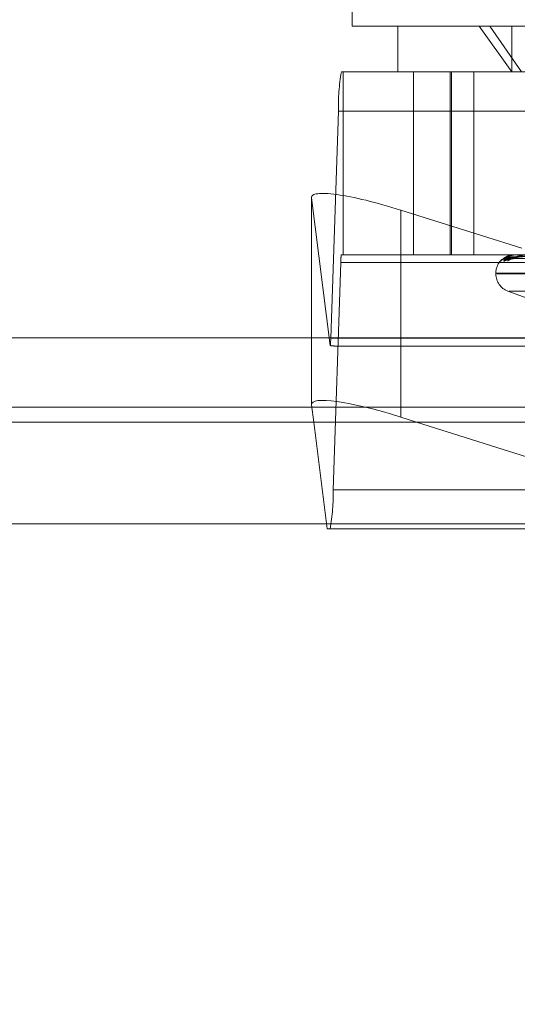
# Model space of a CAD drawing. Units: inches. Extents: x 0 to 23.4, y 0 to 16.5.
# Drawn here: x 4 to 4, y 3.1 to 3.2 of the extents above; entities that cross this region are included whole.
import ezdxf

# ---------------------------------------------------------------- set-up
doc = ezdxf.new("R2010")
doc.units = ezdxf.units.IN
doc.header["$MEASUREMENT"] = 0
doc.linetypes.add('HIDDEN', pattern=[0.07500000000000001, 0.05, -0.025])
doc.styles.add('SLDTEXTSTYLE0', font='TXT', dxfattribs={"width": 0.75})
doc.dimstyles.new('SLDDIMSTYLE0', dxfattribs={"dimtxt": 0.125, "dimasz": 0.13, "dimexe": 0, "dimexo": 0.0625, "dimgap": 0.03125, "dimtad": 0, "dimtih": 1, "dimtoh": 1, "dimlfac": 8, "dimrnd": 1e-09, "dimzin": 12, "dimdsep": 46, "dimtxsty": 'SLDTEXTSTYLE0', "dimsah": 1, "dimcen": 0.09, "dimadec": 0, "dimazin": 3, "dimtfac": 1, "dimtofl": 0, "dimtmove": 0, "dimatfit": 3, "dimfxl": 1, "dimfrac": 2, "dimtolj": 1, "dimtzin": 12, "dimarcsym": 0})

# ---------------------------------------------------------------- blocks, each defined once
blk = doc.blocks.new('_D_11')
at = {"color": 7, "linetype": 'Continuous', "lineweight": 0}
for p, q in [((5.7358019353, 2.9175138703), (5.7358019353, 2.6930308082)), ((3.4888572744, 2.8180308082), (4.3534853838, 2.8180308082)), ((5.7358019353, 2.8180308082), (4.8706728626, 2.8180308082))]:
    blk.add_line(p, q, dxfattribs=at)
for points in [[(3.4888572744, 2.8180308082), (3.6188572744, 2.7980308082), (3.6188572744, 2.8380308082)], [(5.7358019353, 2.8180308082), (5.6058019353, 2.8380308082), (5.6058019353, 2.7980308082)]]:
    blk.add_solid(points, dxfattribs=at)
at = {"color": 7, "linetype": 'Continuous', "lineweight": 0, "insert": (4.3534853838, 2.8799455364, 0.000492126), "char_height": 0.125, "attachment_point": 1, "style": 'SLDTEXTSTYLE0'}
blk.add_mtext('17.98', dxfattribs=at)

msp = doc.modelspace()

# ---------------------------------------------------------------- linework, layer by layer
at = {"color": 7, "linetype": 'HIDDEN', "lineweight": 0}
for p, q in [((3.9995814629, 3.2331624923), (3.9995814629, 3.2134774529)), ((3.9995814629, 3.2134774529), (4.0144319854, 3.2134774529)), ((4.0045027227, 3.2134774529), (4.0045027227, 3.2085561931)), ((4.0132803573, 3.2134774529), (4.0168178904, 3.2085561931)), ((4.0144319854, 3.2134774529), (4.0970224078, 3.2134774529)), ((4.0178531925, 3.2085561931), (4.0144319854, 3.2134774529)), ((4.0168178904, 3.2134774529), (4.0168178904, 3.2085561931)), ((3.9984334138, 3.2085561931), (4.0943726965, 3.2085561931)), ((3.9986121411, 3.2085561931), (3.9986121411, 3.1888711537)), ((4.0062195804, 3.2085561931), (4.0062195804, 3.1888711537)), ((4.0101502125, 3.2085561931), (4.0101502125, 3.1888711537)), ((4.0102999743, 3.2085561931), (4.0102999743, 3.1888711537)), ((4.012700206, 3.1888711537), (4.012700206, 3.2085561931)), ((3.9972852402, 3.1798710238), (3.9981173992, 3.2043442443)), ((4.0940566818, 3.2043442443), (3.9981173992, 3.2043442443)), ((3.9952206864, 3.1950435846), (3.9952206864, 3.1799263703)), ((3.9952232796, 3.1727106913), (3.9952232796, 3.1950034931)), ((3.9952232796, 3.1950034931), (3.9972401775, 3.179092504)), ((4.017863839, 3.1895642686), (4.004837282, 3.1936782083)), ((4.004837282, 3.1799263703), (4.004837282, 3.1936782083)), ((3.9983702109, 3.188028764), (3.9975380519, 3.1635555435)), ((3.9983702109, 3.188028764), (4.0943094935, 3.188028764)), ((4.0943726965, 3.1888711537), (3.9984334138, 3.1888711537)), ((4.0161534908, 3.1884531932), (4.03354523, 3.188694509)), ((4.0164992003, 3.188453011), (4.0337344433, 3.188694409)), ((4.0169700874, 3.1884533805), (4.033889732, 3.1886946119)), ((4.0171274306, 3.1888711537), (4.0171219881, 3.1888711537)), ((4.0172722592, 3.1888683447), (4.017282651, 3.1888683447)), ((4.0172799512, 3.1888711537), (4.0172896757, 3.1888711537)), ((4.0150834314, 3.1869026498), (4.0150834314, 3.1868046331)), ((4.0151040342, 3.1869026498), (4.0814111663, 3.1869026498)), ((4.0151927044, 3.1868046331), (4.0814998364, 3.1868046331)), ((4.0163786673, 3.1849548445), (4.0212486154, 3.1831823283)), ((4.0165314487, 3.1849548445), (4.0800724219, 3.1849548445)), ((3.9972852402, 3.1798710238), (4.0932245228, 3.1798710238)), ((3.9978774145, 3.179028634), (4.0432975602, 3.179028634)), ((3.6279572744, 3.1724710312), (7.8497572744, 3.1724710312)), ((4.0927160925, 3.1724710312), (3.9952536593, 3.1724710312)), ((3.9969177104, 3.1593435947), (3.9954596464, 3.1708460312)), ((4.0065451833, 3.1708460312), (4.0429669968, 3.1593435947)), ((4.0934773345, 3.1635555435), (3.9975380519, 3.1635555435)), ((3.6279572744, 3.1615085312), (7.8497572744, 3.1615085312)), ((7.8497572744, 3.1598835312), (3.6279572744, 3.1598835312)), ((4.0429669968, 3.1593435947), (3.9969177104, 3.1593435947))]:
    msp.add_line(p, q, dxfattribs=at)
at = {"color": 7, "linetype": 'Continuous', "lineweight": 15}
for p, q in [((7.9668841684, 3.1799263703), (3.5047197023, 3.1799263703)), ((3.9952206864, 3.1799263703), (3.9952206864, 3.1727507828)), ((3.9954596464, 3.1708460312), (3.9952232796, 3.1727106913)), ((4.004837282, 3.1713854065), (4.0065451833, 3.1708460312)), ((3.6279572744, 3.1708460312), (7.8497572744, 3.1708460312)), ((7.8497572744, 3.1598835312), (3.6279572744, 3.1598835312))]:
    msp.add_line(p, q, dxfattribs=at)
at = {"color": 8, "linetype": 'Continuous', "lineweight": 15}
for p, q in [((4.004837282, 3.1713854065), (4.004837282, 3.1799263703)), ((3.9952536593, 3.1724710312), (3.6279572744, 3.1724710312))]:
    msp.add_line(p, q, dxfattribs=at)
at = {"color": 7, "linetype": 'HIDDEN', "lineweight": 0}
for centre, radius, start, end in [((4.0193560461, 3.2048685777), 0.0212451182495154, 170.0042739869, 181.4142140959), ((4.0026179403, 3.1881336307), 0.0042490236495795, 170.0042739867, 181.4142140964), ((4.0170519353, 3.1869026498), 0.0019685039370081, 132.2319518547, 180), ((4.0161336009, 3.1877084906), 0.000735215548899, 90.3246420913, 138.909297212), ((4.0165172887, 3.1877482404), 0.0006954691504939, 90.3781089136, 140.3824483672), ((4.0169155889, 3.1877055069), 0.000738217193434, 90.5137987904, 138.8051084853), ((4.0171267463, 3.1888649825), 6.2090399145e-06, 32.7856383391, 83.672164119), ((4.0172803509, 3.1888581231), 1.3036789992e-05, 91.7571223421, 128.366159573), ((4.0170519353, 3.1868046331), 0.0019685039370074, 180, 250), ((3.9872957132, 3.1800586782), 0.00999128933129, 354.4507319368, 358.9238190499), ((3.9762994049, 3.16303121), 0.0212451182497504, 350.004273987, 1.4142140958)]:
    msp.add_arc(centre, radius, start, end, dxfattribs=at)
for centre, major_axis, ratio, start_param, end_param in [((4.005063206, 3.1918959287), (0.009829391075616202, -0.003231774237772989), 0.1572503506, 1.645408080082908, 3.216204406877958), ((3.982294524, 3.1839498939), (0.0158148013613566, -0.004860621194392679), 0.0486992421, 5.964755256992189, 6.12604103509363)]:
    msp.add_ellipse(centre, major_axis=major_axis, ratio=ratio, start_param=start_param, end_param=end_param, dxfattribs=at)
at = {"color": 7, "linetype": 'Continuous', "lineweight": 15}
msp.add_ellipse((4.005063206, 3.1696031269), major_axis=(0.009829391075616202, -0.003231774237772989), ratio=0.1572503506, start_param=1.645408080083165, end_param=3.216204406877881, dxfattribs=at)
at = {"color": 7, "linetype": 'HIDDEN', "lineweight": 0}
for points, knots in [([(4.015579490945657, 3.188191713232202), (4.015577769502404, 3.188186225638939), (4.015575826348738, 3.188180031280252), (4.015613482950773, 3.18821451424806), (4.015654875826168, 3.188255575524172), (4.015762963571292, 3.188352902115364), (4.015845701673773, 3.188434489405794), (4.015949761106187, 3.188494783640694), (4.015957762042926, 3.188499419552576)], [0, 0, 0, 0, 0.2653710776854021, 0.2995491031495058, 0.5635822060400153, 0.6259688332039116, 0.9712414373704412, 1, 1, 1, 1]), ([(4.015975861603848, 3.188514142721574), (4.015973522104961, 3.188512896659202), (4.015882616704714, 3.188464478684215), (4.015788149335779, 3.188373160496315), (4.015701666394132, 3.188300750702632), (4.015673166379508, 3.188274761683479), (4.015677147338463, 3.188278535112561), (4.015698871822647, 3.188296196538908), (4.015748593936135, 3.188332024913957), (4.015853518529887, 3.188388996286624), (4.015990366184194, 3.188438464942606), (4.016093777101361, 3.188431818731221), (4.016135126597904, 3.188429161202381)], [0, 0, 0, 0, 0.006891519807375, 0.2677822886855223, 0.4154656597484677, 0.5068654616524366, 0.5603436814454623, 0.6061612703774532, 0.6556628028909743, 0.7521144893313579, 0.900881441269772, 0.9999999999999999, 0.9999999999999999, 0.9999999999999999, 0.9999999999999999]), ([(4.017279951168298, 3.188871153723492), (4.017256511408621, 3.188870904002577), (4.017205887787695, 3.188870364672093), (4.01711245149331, 3.188865117300874), (4.016928245472661, 3.188846869289815), (4.016425319500573, 3.188749087351209), (4.015989065800429, 3.18856805302498), (4.015827194482393, 3.18840711532635), (4.015750268347417, 3.188330632875491)], [0, 0, 0, 0, 0.0163920244678664, 0.0354023950884851, 0.0672493471648651, 0.1658325413730565, 0.6035784517451864, 1, 1, 1, 1]), ([(4.015981556318623, 3.188191713232203), (4.015962143437142, 3.188186224046253), (4.015940230305958, 3.188180027889751), (4.015941224439261, 3.188214518929422), (4.01596043809831, 3.188255457478358), (4.016030824988266, 3.188353142568613), (4.016163672967536, 3.188494511779508), (4.016452080736554, 3.188687547970038), (4.016839239613455, 3.188839952921546), (4.017137597338415, 3.188860619559942), (4.017289675727296, 3.188871153723492)], [0, 0, 0, 0, 0.1194461009594157, 0.1348299623654789, 0.2536738278695315, 0.2817546550341448, 0.437165209550375, 0.6109336935282069, 0.8016857882121982, 1, 1, 1, 1]), ([(4.018553687039134, 3.188871153723492), (4.018530866812577, 3.188870904003024), (4.01848158121774, 3.188870364673504), (4.018384809534898, 3.18886511729224), (4.018183234109487, 3.188846869400108), (4.017565952952232, 3.188749083735386), (4.016744250676703, 3.188521592257268), (4.016265291116286, 3.18831443363447), (4.015981556318623, 3.188191713232203)], [0, 0, 0, 0, 0.0132216410979374, 0.0285552137112836, 0.0542426430604783, 0.1337588501402357, 0.4868402727611887, 1, 1, 1, 1]), ([(4.01610506247692, 3.188585823346836), (4.01615334452484, 3.188615734922216), (4.016315706204049, 3.188716320829726), (4.016667747477615, 3.188838721525749), (4.016968625229422, 3.188860203810221), (4.017121988122076, 3.188871153723492)], [0, 0, 0, 0, 0.1718443430942825, 0.5778739160788547, 1, 1, 1, 1]), ([(4.016388732364833, 3.188727763455052), (4.016380262561434, 3.188725767337499), (4.016274868349647, 3.18870092859849), (4.016193654643964, 3.188643518270285), (4.016118967521751, 3.188590721612837)], [0, 0, 0, 0, 0.0803630792994786, 1, 1, 1, 1]), ([(4.016153466927268, 3.188454428401182), (4.016141558878787, 3.188448393404447), (4.016120924912272, 3.18843793611409), (4.016126905842673, 3.188441982995097), (4.016129435124109, 3.188443694384515)], [0, 0, 0, 0, 0.5771090339068815, 1, 1, 1, 1]), ([(4.016129435124152, 3.188443694384515), (4.016200702891041, 3.18852048541204), (4.016320274692113, 3.188649324042295), (4.016691824504637, 3.188788960330791), (4.017035045215854, 3.188851979073882), (4.017161407688222, 3.188864257398301), (4.017223575513003, 3.188867799963214), (4.017257314933286, 3.188868177478345), (4.017272259174895, 3.188868344691571)], [0, 0, 0, 0, 0.5273188798745118, 0.884726306975673, 0.9590362595969771, 0.9800473728107635, 0.9911623590751206, 1, 1, 1, 1]), ([(4.033541690894203, 3.188693334689017), (4.033050001349909, 3.188686492551537), (4.03059155021125, 3.188652281816584), (4.024786912923439, 3.188570054919314), (4.019475136856729, 3.188492526696883), (4.016129435124152, 3.188443694384515)], [0, 0, 0, 0, 0.0846963374233647, 0.4234822757478041, 1, 1, 1, 1]), ([(4.017089452939926, 3.188662879141023), (4.016907006756093, 3.188650752441642), (4.016658599969822, 3.188634241521226), (4.016369391985956, 3.188548174734822), (4.01623585064012, 3.188495130772658), (4.016165065859543, 3.188460160849656), (4.016154536939785, 3.188454957224997), (4.016153466927268, 3.188454428401182)], [0, 0, 0, 0, 0.5019871631798174, 0.6834728758677888, 0.8665188575360053, 0.9864348388499612, 1, 1, 1, 1]), ([(4.016278523586904, 3.18840055997181), (4.016285204463697, 3.188403223622285), (4.016324660731313, 3.188418954746989), (4.016405322292683, 3.188442125508925), (4.016477344184066, 3.188435500132614), (4.016499422887131, 3.188433469087422)], [0, 0, 0, 0, 0.1238449478686618, 0.7314098968636712, 1, 1, 1, 1]), ([(4.016499203732288, 3.188454311188333), (4.016494517810098, 3.188448335471216), (4.016486367572035, 3.1884379418891), (4.016504845129589, 3.188441978566475), (4.016512699145066, 3.188443694384516)], [0, 0, 0, 0, 0.5749429839378561, 0.9999999999999999, 0.9999999999999999, 0.9999999999999999, 0.9999999999999999]), ([(4.017354793386301, 3.188662879141024), (4.017175489544019, 3.188650749855907), (4.016931361164393, 3.188634235414923), (4.016665716260056, 3.188548182396456), (4.016553260852431, 3.188495105185611), (4.016500841258258, 3.188460095111616), (4.016499363256391, 3.188454874645148), (4.016499203732288, 3.188454311188333)], [0, 0, 0, 0, 0.5015139307371292, 0.6828285535372742, 0.8657019744235097, 0.985504908759389, 1, 1, 1, 1]), ([(4.016512699145112, 3.188443694384516), (4.016748365533611, 3.18852048541204), (4.017143762439606, 3.188649324042296), (4.017804366973819, 3.188788960330789), (4.018270867243525, 3.188851979073883), (4.018418818165927, 3.188864257398301), (4.018486164212405, 3.188867799963214), (4.01851934752519, 3.188868177478345), (4.018534045449444, 3.188868344691571)], [0, 0, 0, 0, 0.5273188798739843, 0.8847263069758122, 0.9590362595964147, 0.9800473728102874, 0.9911623590749621, 1, 1, 1, 1]), ([(4.033757382209286, 3.188693334689018), (4.033270876130564, 3.188686492551538), (4.030838342355791, 3.188652281816583), (4.025091734640821, 3.188570054919316), (4.01982808667336, 3.188492526696883), (4.016512699145112, 3.188443694384516)], [0, 0, 0, 0, 0.0846963374235096, 0.4234822757477504, 1, 1, 1, 1]), ([(4.016694425964321, 3.188395021963872), (4.016694194091424, 3.188394949214938), (4.016693565870515, 3.188394752113844), (4.016730530291277, 3.188410238572477), (4.016803570881444, 3.188433838038984), (4.016878919580707, 3.18843491052333), (4.016920488184679, 3.188435502194817)], [0, 0, 0, 0, 0.1300466385449666, 0.3523396596934442, 0.64269673588022, 1, 1, 1, 1]), ([(4.033859473270099, 3.188693334689017), (4.033380371201448, 3.188686492551537), (4.030984857528486, 3.188652281816583), (4.025331985383245, 3.188570054919314), (4.020164062644038, 3.188492526696882), (4.016908969084889, 3.188443694384515)], [0, 0, 0, 0, 0.0846963374236099, 0.4234822757478416, 0.9999999999999999, 0.9999999999999999, 0.9999999999999999, 0.9999999999999999]), ([(4.016970039934935, 3.188454547927458), (4.016951214320686, 3.188448452434862), (4.016918716876141, 3.188437930178857), (4.016911855639787, 3.188441987464884), (4.016908969084848, 3.188443694384514)], [0, 0, 0, 0, 0.5792952188087359, 1, 1, 1, 1]), ([(4.017952212930082, 3.188662879141023), (4.017773217778941, 3.188650755120413), (4.017529509692976, 3.188634247847237), (4.01722719511987, 3.188548166797516), (4.017077385287286, 3.188495157280345), (4.016990918972166, 3.188460227658231), (4.016971853149489, 3.188455041176757), (4.016970039934935, 3.188454547927458)], [0, 0, 0, 0, 0.5024706563891287, 0.6841311685860184, 0.8673534525458622, 0.9873849319608438, 0.9999999999999999, 0.9999999999999999, 0.9999999999999999, 0.9999999999999999]), ([(4.03355390300795, 3.188780818913429), (4.033062459501265, 3.188777396989983), (4.030605241423435, 3.188760287368957), (4.025116847378536, 3.188721388448214), (4.020120430132601, 3.188684971038606), (4.017089452939927, 3.188662879141052)], [0, 0, 0, 0, 0.0895371415800873, 0.4476858070865858, 1, 1, 1, 1]), ([(4.033690437030304, 3.18878081891343), (4.03320301420372, 3.188777396989984), (4.030765899530849, 3.18876028736896), (4.025321272250236, 3.188721388448213), (4.020362770124849, 3.188684971038606), (4.017354793386296, 3.188662879141053)], [0, 0, 0, 0, 0.0895371415801203, 0.4476858070866217, 1, 1, 1, 1])]:
    msp.add_open_spline(points, degree=3, knots=knots, dxfattribs=at)

# ---------------------------------------------------------------- dimensions: what is measured, and where the dimension line sits
at = {"color": 7, "linetype": 'Continuous', "lineweight": 0}
dim = msp.add_linear_dim(base=(5.7358019353, 2.8180308082), p1=(3.4888572744, 3.1598835312), p2=(5.7358019353, 2.9675138703), dimstyle='SLDDIMSTYLE0', dxfattribs=at)
dim.commit()
dim.dimension.update_dxf_attribs({"geometry": '_D_11', "text_midpoint": (4.6120791232, 2.8180308082), "dimtype": 160})

doc.saveas('drawing.dxf')
